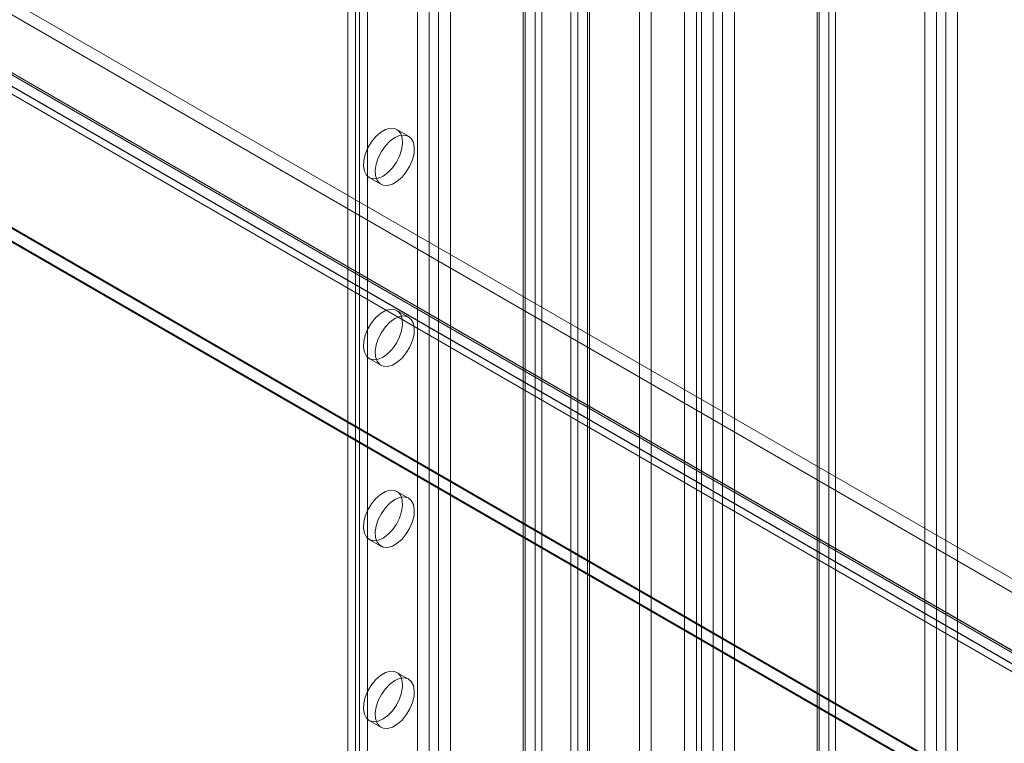
# Model space of a CAD drawing. Units: millimetres. Extents: x 63 to 4291, y 73 to 3057.
# Drawn here: x 3648 to 3759, y 2126 to 2208 of the extents above; entities that cross this region are included whole.
import ezdxf

# ---------------------------------------------------------------- set-up
doc = ezdxf.new("R2010")
doc.units = ezdxf.units.MM
doc.header["$LTSCALE"] = 2

msp = doc.modelspace()

# ---------------------------------------------------------------- linework, layer by layer
at = {"color": 7, "linetype": 'Continuous', "lineweight": 18}
for p, q in [((3752.69, 1743.9), (3752.69, 2353.24)), ((3751.63, 2352.63), (3751.63, 1744.51)), ((3754.02, 1743.13), (3754.02, 2352.48)), ((3750.31, 2351.86), (3750.31, 1743.74)), ((3739.48, 2345.9), (3739.48, 1741.8)), ((3738.16, 2345.13), (3738.16, 1741.04)), ((3738.38, 1741), (3738.38, 2344.56)), ((3740.25, 1741), (3740.25, 2344.56)), ((3738.16, 1740.96), (3738.16, 2343.98)), ((3739.48, 1740.2), (3739.48, 2343.21)), ((3725.12, 1784.62), (3725.12, 2338.85)), ((3728.83, 1784.62), (3728.83, 2338.85)), ((3726.44, 1783.86), (3726.44, 2338.08)), ((3727.5, 2338.08), (3727.5, 1783.86)), ((3718.13, 1761.71), (3718.13, 2333.29)), ((3719.46, 1762.47), (3719.46, 2334.05)), ((3710.38, 2329.71), (3710.38, 1775.49)), ((3711.15, 1776.56), (3711.15, 2330.79)), ((3712.26, 2329.71), (3712.26, 1775.49)), ((3712.48, 1775.79), (3712.48, 2330.02)), ((3711.15, 1774.42), (3711.15, 2328.64)), ((3712.48, 2329.41), (3712.48, 1775.18)), ((3693.08, 2297.13), (3693.08, 1766.38)), ((3694.4, 2296.37), (3694.4, 1765.61)), ((3695.46, 2296.37), (3695.46, 1765.61)), ((3696.79, 2297.13), (3696.79, 1766.38)), ((3685.21, 2291.57), (3685.21, 1762.86)), ((3686.54, 2290.8), (3686.54, 1762.09)), ((3705.01, 2290.86), (3705.01, 1760.1)), ((3706.34, 2291.62), (3706.34, 1760.87)), ((3705.01, 2290.24), (3705.01, 1759.49)), ((3705.23, 1759.8), (3705.23, 2290.55)), ((3707.11, 1759.8), (3707.11, 2290.55)), ((3706.34, 2289.48), (3706.34, 1758.73)), ((3686.1, 2248.09), (3686.1, 1779.8)), ((3687.42, 2247.33), (3687.42, 1779.04)), ((3584.91, 2246.01), (4050.59, 1977.18)), ((3584.91, 2244.48), (4050.59, 1975.64)), ((3577.86, 2242.01), (4042.61, 1973.72)), ((4043.6, 1973.14), (3577.92, 2241.98)), ((3576.53, 2241.25), (4041.28, 1972.96)), ((3577.78, 2241.8), (4043, 1973.24)), ((3576.84, 2240.18), (4042.06, 1971.62)), ((4043.6, 1971.61), (3577.92, 2240.45)), ((3553.94, 2238.26), (4081.37, 1933.78)), ((3553.91, 2236.75), (4081.41, 1932.23)), ((4081.06, 1932.54), (3554.44, 2236.55)), ((3555.76, 2237.31), (4082.38, 1933.3)), ((3723.22, 1867.99), (3723.22, 2235.43)), ((3724.54, 1868.75), (3724.54, 2236.19)), ((3692.08, 2194.76), (3690.75, 2195.53)), ((3687.63, 2190.11), (3688.95, 2189.35)), ((3692.08, 2174.35), (3690.75, 2175.11)), ((3687.63, 2169.7), (3688.95, 2168.93)), ((3692.08, 2153.93), (3690.75, 2154.7)), ((3687.63, 2149.29), (3688.95, 2148.52)), ((3692.08, 2133.52), (3690.75, 2134.28)), ((3687.63, 2128.87), (3688.95, 2128.11))]:
    msp.add_line(p, q, dxfattribs=at)
at = {"color": 7, "linetype": 'Continuous', "lineweight": 18, "flags": 128}
for points in [[(3689.19, 2190.27), (3689.74, 2190.66), (3690.25, 2191.2), (3690.7, 2191.83), (3691.06, 2192.53), (3691.29, 2193.24), (3691.39, 2193.93), (3691.36, 2194.55), (3691.19, 2195.06), (3690.89, 2195.43), (3690.49, 2195.63), (3690, 2195.66), (3689.47, 2195.51), (3688.91, 2195.19), (3688.38, 2194.72), (3687.89, 2194.13), (3687.49, 2193.46), (3687.19, 2192.75), (3687.02, 2192.04), (3686.98, 2191.39), (3687.09, 2190.82), (3687.32, 2190.37), (3687.68, 2190.09), (3688.12, 2189.97), (3688.64, 2190.03), (3689.19, 2190.27)], [(3690.52, 2194.61), (3689.97, 2194.21), (3689.45, 2193.67), (3689, 2193.04), (3688.65, 2192.34), (3688.41, 2191.63), (3688.31, 2190.94), (3688.34, 2190.32), (3688.52, 2189.81), (3688.81, 2189.44), (3689.22, 2189.24), (3689.7, 2189.21), (3690.24, 2189.36), (3690.79, 2189.68), (3691.33, 2190.15), (3691.81, 2190.74), (3692.22, 2191.41), (3692.51, 2192.12), (3692.69, 2192.83), (3692.72, 2193.49), (3692.62, 2194.06), (3692.38, 2194.5), (3692.03, 2194.79), (3691.58, 2194.9), (3691.06, 2194.84), (3690.52, 2194.61)], [(3689.19, 2169.85), (3689.74, 2170.25), (3690.25, 2170.78), (3690.7, 2171.42), (3691.06, 2172.12), (3691.29, 2172.83), (3691.39, 2173.52), (3691.36, 2174.14), (3691.19, 2174.65), (3690.89, 2175.01), (3690.49, 2175.22), (3690, 2175.25), (3689.47, 2175.1), (3688.91, 2174.78), (3688.38, 2174.31), (3687.89, 2173.72), (3687.49, 2173.05), (3687.19, 2172.34), (3687.02, 2171.63), (3686.98, 2170.97), (3687.09, 2170.4), (3687.32, 2169.96), (3687.68, 2169.67), (3688.12, 2169.55), (3688.64, 2169.62), (3689.19, 2169.85)], [(3690.52, 2174.19), (3689.97, 2173.79), (3689.45, 2173.26), (3689, 2172.63), (3688.65, 2171.93), (3688.41, 2171.22), (3688.31, 2170.53), (3688.34, 2169.91), (3688.52, 2169.4), (3688.81, 2169.03), (3689.22, 2168.83), (3689.7, 2168.8), (3690.24, 2168.95), (3690.79, 2169.27), (3691.33, 2169.74), (3691.81, 2170.33), (3692.22, 2171), (3692.51, 2171.71), (3692.69, 2172.41), (3692.72, 2173.07), (3692.62, 2173.64), (3692.38, 2174.08), (3692.03, 2174.37), (3691.58, 2174.49), (3691.06, 2174.43), (3690.52, 2174.19)], [(3689.19, 2149.44), (3689.74, 2149.84), (3690.25, 2150.37), (3690.7, 2151), (3691.06, 2151.7), (3691.29, 2152.42), (3691.39, 2153.1), (3691.36, 2153.72), (3691.19, 2154.23), (3690.89, 2154.6), (3690.49, 2154.81), (3690, 2154.83), (3689.47, 2154.68), (3688.91, 2154.36), (3688.38, 2153.89), (3687.89, 2153.31), (3687.49, 2152.64), (3687.19, 2151.92), (3687.02, 2151.22), (3686.98, 2150.56), (3687.09, 2149.99), (3687.32, 2149.55), (3687.68, 2149.26), (3688.12, 2149.14), (3688.64, 2149.2), (3689.19, 2149.44)], [(3690.52, 2153.78), (3689.97, 2153.38), (3689.45, 2152.85), (3689, 2152.21), (3688.65, 2151.52), (3688.41, 2150.8), (3688.31, 2150.11), (3688.34, 2149.5), (3688.52, 2148.99), (3688.81, 2148.62), (3689.22, 2148.41), (3689.7, 2148.38), (3690.24, 2148.53), (3690.79, 2148.85), (3691.33, 2149.32), (3691.81, 2149.91), (3692.22, 2150.58), (3692.51, 2151.29), (3692.69, 2152), (3692.72, 2152.66), (3692.62, 2153.23), (3692.38, 2153.67), (3692.03, 2153.96), (3691.58, 2154.08), (3691.06, 2154.02), (3690.52, 2153.78)], [(3689.19, 2129.03), (3689.74, 2129.42), (3690.25, 2129.96), (3690.7, 2130.59), (3691.06, 2131.29), (3691.29, 2132), (3691.39, 2132.69), (3691.36, 2133.31), (3691.19, 2133.82), (3690.89, 2134.19), (3690.49, 2134.39), (3690, 2134.42), (3689.47, 2134.27), (3688.91, 2133.95), (3688.38, 2133.48), (3687.89, 2132.89), (3687.49, 2132.22), (3687.19, 2131.51), (3687.02, 2130.8), (3686.98, 2130.14), (3687.09, 2129.58), (3687.32, 2129.13), (3687.68, 2128.84), (3688.12, 2128.73), (3688.64, 2128.79), (3689.19, 2129.03)], [(3690.52, 2133.36), (3689.97, 2132.97), (3689.45, 2132.43), (3689, 2131.8), (3688.65, 2131.1), (3688.41, 2130.39), (3688.31, 2129.7), (3688.34, 2129.08), (3688.52, 2128.57), (3688.81, 2128.2), (3689.22, 2128), (3689.7, 2127.97), (3690.24, 2128.12), (3690.79, 2128.44), (3691.33, 2128.91), (3691.81, 2129.5), (3692.22, 2130.17), (3692.51, 2130.88), (3692.69, 2131.59), (3692.72, 2132.25), (3692.62, 2132.81), (3692.38, 2133.26), (3692.03, 2133.55), (3691.58, 2133.66), (3691.06, 2133.6), (3690.52, 2133.36)]]:
    msp.add_lwpolyline(points, dxfattribs=at)

doc.saveas('drawing.dxf')
